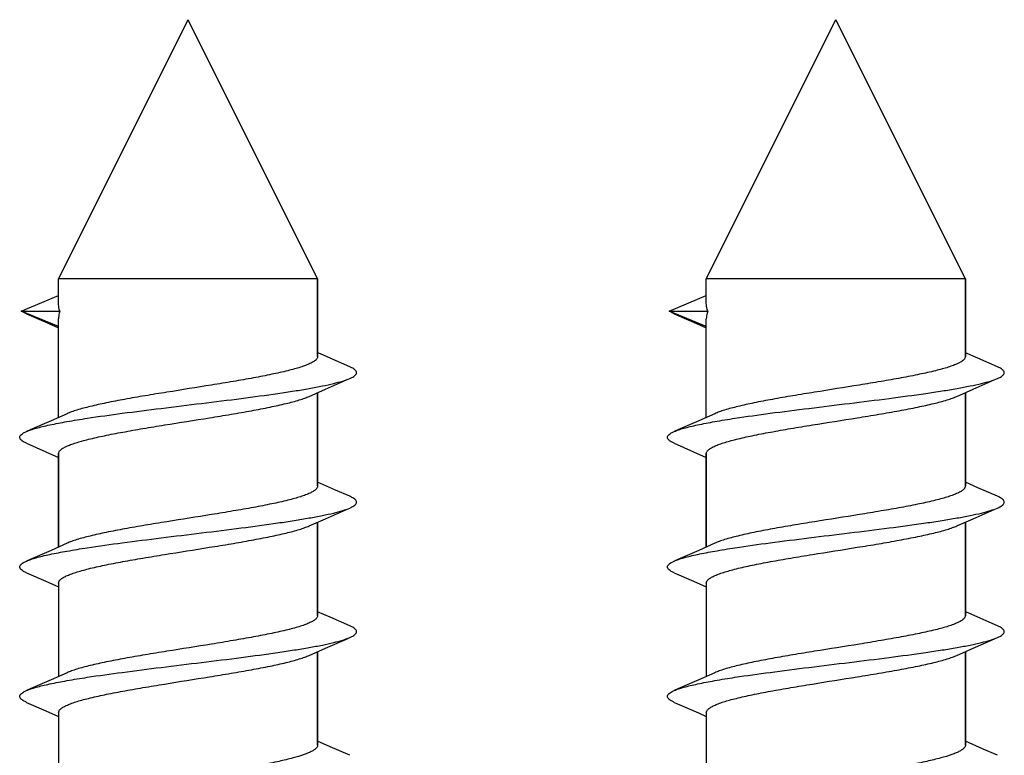
# Model space of a CAD drawing. Units: millimetres. Extents: x -785 to 752, y -443 to 169.
# Drawn here: x -331 to -315, y -201 to -190 of the extents above; entities that cross this region are included whole.
import ezdxf

# ---------------------------------------------------------------- set-up
doc = ezdxf.new("R2010")
doc.units = ezdxf.units.MM
doc.header["$LTSCALE"] = 16.335
doc.layers.get('0').update_dxf_attribs({"linetype": 'CONTINUOUS'})
doc.layers.add('AXES', color=7, linetype='CONTINUOUS')

msp = doc.modelspace()

# ---------------------------------------------------------------- linework, layer by layer
at = {"color": 7, "linetype": 'Continuous'}
for p, q in [((-326.01, -195.251), (-326.01, -194.051)), ((-316.01, -195.251), (-316.01, -194.051)), ((-330.504, -194.592), (-330.207, -194.722)), ((-320.504, -194.592), (-320.207, -194.722)), ((-330.207, -194.722), (-330.01, -194.809)), ((-320.207, -194.722), (-320.01, -194.809)), ((-325.968, -195.212), (-326.01, -195.193)), ((-325.816, -195.279), (-325.968, -195.212)), ((-325.515, -195.41), (-325.816, -195.279)), ((-315.816, -195.279), (-316.01, -195.193)), ((-315.515, -195.41), (-315.816, -195.279)), ((-326.141, -195.867), (-325.89, -195.756)), ((-316.141, -195.867), (-315.89, -195.756)), ((-326.01, -197.251), (-326.01, -195.809)), ((-316.01, -197.251), (-316.01, -195.809)), ((-329.878, -196.135), (-330.126, -196.245)), ((-319.878, -196.135), (-320.126, -196.245)), ((-330.504, -196.592), (-330.207, -196.722)), ((-320.504, -196.592), (-320.207, -196.722)), ((-330.207, -196.722), (-330.01, -196.809)), ((-330.01, -198.193), (-330.01, -196.751)), ((-320.207, -196.722), (-320.01, -196.809)), ((-320.01, -198.193), (-320.01, -196.751)), ((-325.736, -197.314), (-326.01, -197.193)), ((-315.816, -197.279), (-316.01, -197.193)), ((-315.515, -197.41), (-315.816, -197.279)), ((-325.515, -197.41), (-325.736, -197.314)), ((-326.141, -197.867), (-325.89, -197.756)), ((-326.01, -199.251), (-326.01, -197.809)), ((-316.141, -197.867), (-315.89, -197.756)), ((-316.01, -199.251), (-316.01, -197.809)), ((-329.878, -198.135), (-330.126, -198.245)), ((-319.878, -198.135), (-320.126, -198.245)), ((-330.504, -198.592), (-330.207, -198.722)), ((-320.504, -198.592), (-320.207, -198.722)), ((-330.207, -198.722), (-330.01, -198.809)), ((-320.207, -198.722), (-320.01, -198.809)), ((-325.816, -199.279), (-326.01, -199.193)), ((-315.968, -199.212), (-316.01, -199.193)), ((-315.816, -199.279), (-315.968, -199.212)), ((-325.515, -199.41), (-325.816, -199.279)), ((-315.515, -199.41), (-315.816, -199.279)), ((-315.89, -199.756), (-315.734, -199.687)), ((-315.734, -199.687), (-315.515, -199.592)), ((-326.141, -199.867), (-325.89, -199.756)), ((-326.01, -201.251), (-326.01, -199.809)), ((-316.141, -199.867), (-315.89, -199.756)), ((-316.01, -201.251), (-316.01, -199.809)), ((-329.878, -200.135), (-330.126, -200.245)), ((-319.878, -200.135), (-320.126, -200.245)), ((-330.504, -200.592), (-330.207, -200.722)), ((-320.504, -200.592), (-320.453, -200.614)), ((-320.453, -200.614), (-320.129, -200.756)), ((-330.207, -200.722), (-330.01, -200.809)), ((-320.129, -200.756), (-320.01, -200.809)), ((-325.816, -201.279), (-326.01, -201.193)), ((-315.736, -201.314), (-316.01, -201.193)), ((-325.515, -201.41), (-325.816, -201.279)), ((-315.515, -201.41), (-315.736, -201.314))]:
    msp.add_line(p, q, dxfattribs=at)
for points in [[(-325.89, -195.756), (-325.567, -195.614), (-325.515, -195.592)], [(-315.89, -195.756), (-315.567, -195.614), (-315.515, -195.592)], [(-330.126, -196.245), (-330.45, -196.386), (-330.504, -196.41)], [(-320.126, -196.245), (-320.45, -196.386), (-320.504, -196.41)], [(-325.89, -197.756), (-325.567, -197.614), (-325.515, -197.592)], [(-315.89, -197.756), (-315.567, -197.614), (-315.515, -197.592)], [(-330.126, -198.245), (-330.45, -198.386), (-330.504, -198.41)], [(-320.126, -198.245), (-320.45, -198.386), (-320.504, -198.41)], [(-325.89, -199.756), (-325.567, -199.614), (-325.515, -199.592)], [(-330.126, -200.245), (-330.45, -200.386), (-330.504, -200.41)], [(-320.126, -200.245), (-320.45, -200.386), (-320.504, -200.41)]]:
    msp.add_lwpolyline(points, dxfattribs=at)
for points, knots in [([(-326.01, -195.251), (-326.01, -195.26), (-326.015, -195.276), (-326.027, -195.293), (-326.046, -195.313), (-326.08, -195.337), (-326.133, -195.364), (-326.199, -195.391), (-326.279, -195.419), (-326.371, -195.446), (-326.518, -195.484), (-326.729, -195.531), (-327.009, -195.585), (-327.32, -195.639), (-327.766, -195.713), (-328.22, -195.784), (-328.667, -195.857), (-328.98, -195.911), (-329.264, -195.965), (-329.51, -196.019), (-329.688, -196.066), (-329.806, -196.105), (-329.856, -196.125), (-329.878, -196.135)], [0, 0, 0, 0, 0.007148, 0.01132, 0.016079, 0.027679, 0.042359, 0.060236, 0.0813, 0.105468, 0.132609, 0.195098, 0.267082, 0.346518, 0.431109, 0.6058, 0.690781, 0.770855, 0.843702, 0.907247, 0.959759, 0.981468, 1, 1, 1, 1]), ([(-316.01, -195.251), (-316.01, -195.26), (-316.015, -195.276), (-316.027, -195.293), (-316.046, -195.313), (-316.08, -195.337), (-316.133, -195.364), (-316.199, -195.391), (-316.279, -195.419), (-316.371, -195.446), (-316.518, -195.484), (-316.729, -195.531), (-317.009, -195.585), (-317.32, -195.639), (-317.766, -195.713), (-318.22, -195.784), (-318.667, -195.857), (-318.98, -195.911), (-319.264, -195.965), (-319.51, -196.019), (-319.688, -196.066), (-319.806, -196.105), (-319.856, -196.125), (-319.878, -196.135)], [0, 0, 0, 0, 0.007148, 0.01132, 0.016079, 0.027679, 0.042359, 0.060236, 0.0813, 0.105468, 0.132609, 0.195098, 0.267082, 0.346518, 0.431109, 0.6058, 0.690781, 0.770855, 0.843702, 0.907247, 0.959759, 0.981468, 1, 1, 1, 1]), ([(-330.01, -196.751), (-330.01, -196.741), (-330.005, -196.726), (-329.993, -196.709), (-329.974, -196.689), (-329.939, -196.665), (-329.887, -196.638), (-329.821, -196.611), (-329.741, -196.583), (-329.648, -196.556), (-329.501, -196.518), (-329.291, -196.471), (-329.01, -196.417), (-328.7, -196.363), (-328.254, -196.289), (-327.8, -196.218), (-327.353, -196.145), (-327.04, -196.091), (-326.756, -196.036), (-326.51, -195.983), (-326.332, -195.936), (-326.214, -195.897), (-326.164, -195.877), (-326.141, -195.867)], [0, 0, 0, 0, 0.007148, 0.01132, 0.016079, 0.02768, 0.042359, 0.060236, 0.081301, 0.105469, 0.132611, 0.195101, 0.267086, 0.346523, 0.431114, 0.605802, 0.690784, 0.770857, 0.843701, 0.907246, 0.959758, 0.981467, 1, 1, 1, 1]), ([(-320.01, -196.751), (-320.01, -196.741), (-320.005, -196.726), (-319.993, -196.709), (-319.974, -196.689), (-319.939, -196.665), (-319.887, -196.638), (-319.821, -196.611), (-319.741, -196.583), (-319.648, -196.556), (-319.501, -196.518), (-319.291, -196.471), (-319.01, -196.417), (-318.7, -196.363), (-318.254, -196.289), (-317.8, -196.218), (-317.353, -196.145), (-317.04, -196.091), (-316.756, -196.036), (-316.51, -195.983), (-316.332, -195.936), (-316.214, -195.897), (-316.164, -195.877), (-316.141, -195.867)], [0, 0, 0, 0, 0.007148, 0.01132, 0.016079, 0.02768, 0.042359, 0.060236, 0.081301, 0.105469, 0.132611, 0.195101, 0.267086, 0.346523, 0.431114, 0.605802, 0.690784, 0.770857, 0.843701, 0.907246, 0.959758, 0.981467, 1, 1, 1, 1]), ([(-326.01, -197.251), (-326.01, -197.26), (-326.015, -197.276), (-326.027, -197.293), (-326.046, -197.313), (-326.08, -197.337), (-326.133, -197.364), (-326.199, -197.391), (-326.279, -197.419), (-326.371, -197.446), (-326.518, -197.484), (-326.729, -197.531), (-327.009, -197.585), (-327.32, -197.639), (-327.766, -197.713), (-328.22, -197.784), (-328.667, -197.857), (-328.98, -197.911), (-329.264, -197.965), (-329.51, -198.019), (-329.688, -198.066), (-329.806, -198.105), (-329.856, -198.125), (-329.878, -198.135)], [0, 0, 0, 0, 0.007148, 0.01132, 0.016079, 0.027679, 0.042359, 0.060235, 0.0813, 0.105468, 0.13261, 0.195098, 0.267082, 0.346518, 0.431109, 0.605799, 0.69078, 0.770854, 0.843701, 0.907245, 0.959758, 0.981467, 1, 1, 1, 1]), ([(-316.01, -197.251), (-316.01, -197.26), (-316.015, -197.276), (-316.027, -197.293), (-316.046, -197.313), (-316.08, -197.337), (-316.133, -197.364), (-316.199, -197.391), (-316.279, -197.419), (-316.371, -197.446), (-316.518, -197.484), (-316.729, -197.531), (-317.009, -197.585), (-317.32, -197.639), (-317.766, -197.713), (-318.22, -197.784), (-318.667, -197.857), (-318.98, -197.911), (-319.264, -197.965), (-319.51, -198.019), (-319.688, -198.066), (-319.806, -198.105), (-319.856, -198.125), (-319.878, -198.135)], [0, 0, 0, 0, 0.007148, 0.01132, 0.016079, 0.027679, 0.042359, 0.060235, 0.0813, 0.105468, 0.13261, 0.195098, 0.267082, 0.346518, 0.431109, 0.605799, 0.69078, 0.770854, 0.843701, 0.907245, 0.959758, 0.981467, 1, 1, 1, 1]), ([(-330.01, -198.751), (-330.01, -198.741), (-330.005, -198.726), (-329.993, -198.709), (-329.974, -198.689), (-329.939, -198.665), (-329.887, -198.638), (-329.821, -198.611), (-329.741, -198.583), (-329.648, -198.556), (-329.501, -198.518), (-329.291, -198.471), (-329.01, -198.417), (-328.7, -198.363), (-328.254, -198.289), (-327.8, -198.218), (-327.353, -198.145), (-327.04, -198.091), (-326.756, -198.036), (-326.51, -197.983), (-326.332, -197.936), (-326.214, -197.897), (-326.164, -197.877), (-326.141, -197.867)], [0, 0, 0, 0, 0.007148, 0.01132, 0.016079, 0.027679, 0.042359, 0.060235, 0.0813, 0.105468, 0.132609, 0.195098, 0.267081, 0.346517, 0.431108, 0.605799, 0.69078, 0.770854, 0.843701, 0.907247, 0.959759, 0.981468, 1, 1, 1, 1]), ([(-320.01, -198.751), (-320.01, -198.741), (-320.005, -198.726), (-319.993, -198.709), (-319.974, -198.689), (-319.939, -198.665), (-319.887, -198.638), (-319.821, -198.611), (-319.741, -198.583), (-319.648, -198.556), (-319.501, -198.518), (-319.291, -198.471), (-319.01, -198.417), (-318.7, -198.363), (-318.254, -198.289), (-317.8, -198.218), (-317.353, -198.145), (-317.04, -198.091), (-316.756, -198.036), (-316.51, -197.983), (-316.332, -197.936), (-316.214, -197.897), (-316.164, -197.877), (-316.141, -197.867)], [0, 0, 0, 0, 0.007148, 0.01132, 0.016079, 0.027679, 0.042359, 0.060235, 0.0813, 0.105468, 0.132609, 0.195098, 0.267081, 0.346517, 0.431108, 0.605799, 0.69078, 0.770854, 0.843701, 0.907247, 0.959759, 0.981468, 1, 1, 1, 1]), ([(-326.01, -199.251), (-326.01, -199.26), (-326.015, -199.276), (-326.027, -199.293), (-326.046, -199.313), (-326.08, -199.337), (-326.133, -199.364), (-326.199, -199.391), (-326.279, -199.419), (-326.371, -199.446), (-326.518, -199.484), (-326.729, -199.531), (-327.009, -199.585), (-327.32, -199.639), (-327.766, -199.713), (-328.22, -199.784), (-328.667, -199.857), (-328.98, -199.911), (-329.264, -199.965), (-329.51, -200.019), (-329.688, -200.066), (-329.806, -200.105), (-329.856, -200.125), (-329.878, -200.135)], [0, 0, 0, 0, 0.007148, 0.01132, 0.016079, 0.027679, 0.042359, 0.060236, 0.081301, 0.105469, 0.13261, 0.195099, 0.267082, 0.346519, 0.431111, 0.6058, 0.690781, 0.770855, 0.843701, 0.907245, 0.959758, 0.981467, 1, 1, 1, 1]), ([(-316.01, -199.251), (-316.01, -199.26), (-316.015, -199.276), (-316.027, -199.293), (-316.046, -199.313), (-316.08, -199.337), (-316.133, -199.364), (-316.199, -199.391), (-316.279, -199.419), (-316.371, -199.446), (-316.518, -199.484), (-316.729, -199.531), (-317.009, -199.585), (-317.32, -199.639), (-317.766, -199.713), (-318.22, -199.784), (-318.667, -199.857), (-318.98, -199.911), (-319.264, -199.965), (-319.51, -200.019), (-319.688, -200.066), (-319.806, -200.105), (-319.856, -200.125), (-319.878, -200.135)], [0, 0, 0, 0, 0.007148, 0.01132, 0.016079, 0.027679, 0.042359, 0.060236, 0.081301, 0.105469, 0.13261, 0.195099, 0.267082, 0.346519, 0.431111, 0.6058, 0.690781, 0.770855, 0.843701, 0.907245, 0.959758, 0.981467, 1, 1, 1, 1]), ([(-330.01, -200.751), (-330.01, -200.741), (-330.005, -200.726), (-329.993, -200.709), (-329.974, -200.689), (-329.939, -200.665), (-329.887, -200.638), (-329.821, -200.611), (-329.741, -200.583), (-329.648, -200.556), (-329.501, -200.518), (-329.291, -200.471), (-329.01, -200.417), (-328.7, -200.363), (-328.254, -200.289), (-327.8, -200.218), (-327.353, -200.145), (-327.04, -200.091), (-326.756, -200.036), (-326.51, -199.983), (-326.332, -199.936), (-326.214, -199.897), (-326.164, -199.877), (-326.141, -199.867)], [0, 0, 0, 0, 0.007148, 0.01132, 0.016079, 0.027679, 0.042359, 0.060235, 0.0813, 0.105468, 0.13261, 0.195098, 0.267081, 0.346518, 0.431109, 0.605798, 0.69078, 0.770854, 0.8437, 0.907245, 0.959758, 0.981467, 1, 1, 1, 1]), ([(-320.01, -200.751), (-320.01, -200.741), (-320.005, -200.726), (-319.993, -200.709), (-319.974, -200.689), (-319.939, -200.665), (-319.887, -200.638), (-319.821, -200.611), (-319.741, -200.583), (-319.648, -200.556), (-319.501, -200.518), (-319.291, -200.471), (-319.01, -200.417), (-318.7, -200.363), (-318.254, -200.289), (-317.8, -200.218), (-317.353, -200.145), (-317.04, -200.091), (-316.756, -200.036), (-316.51, -199.983), (-316.332, -199.936), (-316.214, -199.897), (-316.164, -199.877), (-316.141, -199.867)], [0, 0, 0, 0, 0.007148, 0.01132, 0.016079, 0.027679, 0.042359, 0.060235, 0.0813, 0.105468, 0.13261, 0.195098, 0.267081, 0.346518, 0.431109, 0.605798, 0.69078, 0.770854, 0.8437, 0.907245, 0.959758, 0.981467, 1, 1, 1, 1]), ([(-326.027, -201.293), (-326.035, -201.303), (-326.057, -201.322), (-326.1, -201.348), (-326.155, -201.374), (-326.252, -201.411), (-326.404, -201.456), (-326.617, -201.507), (-326.869, -201.559), (-327.152, -201.61), (-327.457, -201.662), (-327.778, -201.714), (-328.106, -201.766), (-328.43, -201.818), (-328.744, -201.87), (-329.037, -201.922), (-329.302, -201.973), (-329.532, -202.025), (-329.699, -202.07), (-329.809, -202.107), (-329.857, -202.125), (-329.878, -202.135)], [0, 0, 0, 0, 0.009768, 0.022225, 0.037574, 0.055866, 0.101083, 0.157065, 0.222491, 0.295701, 0.374786, 0.457659, 0.542121, 0.625925, 0.706842, 0.782732, 0.851602, 0.911683, 0.961499, 0.98221, 1, 1, 1, 1]), ([(-326.01, -201.251), (-326.01, -201.258), (-326.013, -201.273), (-326.022, -201.286), (-326.027, -201.293)], [0, 0, 0, 0, 0.465046, 1, 1, 1, 1]), ([(-316.027, -201.293), (-316.035, -201.303), (-316.057, -201.322), (-316.1, -201.348), (-316.155, -201.374), (-316.252, -201.411), (-316.404, -201.456), (-316.617, -201.507), (-316.869, -201.559), (-317.152, -201.61), (-317.457, -201.662), (-317.778, -201.714), (-318.106, -201.766), (-318.43, -201.818), (-318.744, -201.87), (-319.037, -201.922), (-319.302, -201.973), (-319.532, -202.025), (-319.699, -202.07), (-319.809, -202.107), (-319.857, -202.125), (-319.878, -202.135)], [0, 0, 0, 0, 0.009768, 0.022225, 0.037574, 0.055866, 0.101083, 0.157065, 0.222491, 0.295701, 0.374786, 0.457659, 0.542121, 0.625925, 0.706842, 0.782732, 0.851602, 0.911683, 0.961499, 0.98221, 1, 1, 1, 1]), ([(-316.01, -201.251), (-316.01, -201.258), (-316.013, -201.273), (-316.022, -201.286), (-316.027, -201.293)], [0, 0, 0, 0, 0.465046, 1, 1, 1, 1])]:
    msp.add_open_spline(points, degree=3, knots=knots, dxfattribs=at)
at = {"layer": 'AXES', "color": 7, "linetype": 'Continuous'}
for p, q in [((-330.01, -194.051), (-328.01, -190.051)), ((-326.01, -194.051), (-328.01, -190.051)), ((-320.01, -194.051), (-318.01, -190.051)), ((-316.01, -194.051), (-318.01, -190.051)), ((-330.01, -194.432), (-330.01, -194.051)), ((-326.01, -194.051), (-330.01, -194.051)), ((-326.01, -194.051), (-326.01, -195.251)), ((-320.01, -194.432), (-320.01, -194.051)), ((-316.01, -194.051), (-320.01, -194.051)), ((-316.01, -194.051), (-316.01, -195.251)), ((-330.585, -194.551), (-330.01, -194.311)), ((-320.585, -194.551), (-320.01, -194.311)), ((-330.01, -194.791), (-330.585, -194.551)), ((-330.585, -194.551), (-329.989, -194.551)), ((-330.555, -194.566), (-330.567, -194.559)), ((-320.01, -194.791), (-320.585, -194.551)), ((-320.585, -194.551), (-319.989, -194.551)), ((-320.555, -194.566), (-320.567, -194.559)), ((-330.01, -196.193), (-330.01, -194.67)), ((-320.01, -196.193), (-320.01, -194.67)), ((-326.01, -195.809), (-326.01, -197.251)), ((-316.01, -195.809), (-316.01, -197.251)), ((-330.01, -196.751), (-330.01, -198.193)), ((-320.01, -196.751), (-320.01, -198.193)), ((-326.01, -197.809), (-326.01, -199.251)), ((-316.01, -197.809), (-316.01, -199.251)), ((-330.01, -198.751), (-330.01, -200.193)), ((-320.01, -198.751), (-320.01, -200.193)), ((-326.01, -199.809), (-326.01, -201.251)), ((-316.01, -199.809), (-316.01, -201.251)), ((-330.01, -200.751), (-330.01, -202.193)), ((-320.01, -200.751), (-320.01, -202.193))]:
    msp.add_line(p, q, dxfattribs=at)
for points, knots in [([(-329.989, -194.551), (-329.993, -194.541), (-330.004, -194.502), (-330.01, -194.462), (-330.01, -194.432)], [0, 0, 0, 0, 0.256096, 1, 1, 1, 1]), ([(-329.989, -194.551), (-329.993, -194.561), (-330.004, -194.599), (-330.01, -194.64), (-330.01, -194.67)], [0, 0, 0, 0, 0.256096, 1, 1, 1, 1]), ([(-319.989, -194.551), (-319.993, -194.541), (-320.004, -194.502), (-320.01, -194.462), (-320.01, -194.432)], [0, 0, 0, 0, 0.256096, 1, 1, 1, 1]), ([(-319.989, -194.551), (-319.993, -194.561), (-320.004, -194.599), (-320.01, -194.64), (-320.01, -194.67)], [0, 0, 0, 0, 0.256096, 1, 1, 1, 1]), ([(-330.504, -194.592), (-330.509, -194.59), (-330.526, -194.582), (-330.543, -194.573), (-330.555, -194.566)], [0, 0, 0, 0, 0.274158, 1, 1, 1, 1]), ([(-320.504, -194.592), (-320.509, -194.59), (-320.526, -194.582), (-320.543, -194.573), (-320.555, -194.566)], [0, 0, 0, 0, 0.274158, 1, 1, 1, 1]), ([(-325.515, -195.592), (-325.5, -195.585), (-325.472, -195.572), (-325.442, -195.552), (-325.425, -195.536), (-325.414, -195.521), (-325.407, -195.501), (-325.414, -195.48), (-325.425, -195.466), (-325.442, -195.45), (-325.472, -195.43), (-325.5, -195.417), (-325.515, -195.41)], [0, 0, 0, 0, 0.176411, 0.314269, 0.370105, 0.418506, 0.5, 0.581495, 0.62989, 0.685732, 0.823591, 1, 1, 1, 1]), ([(-315.515, -195.592), (-315.5, -195.585), (-315.472, -195.572), (-315.442, -195.552), (-315.425, -195.536), (-315.414, -195.521), (-315.407, -195.501), (-315.414, -195.48), (-315.425, -195.466), (-315.442, -195.45), (-315.472, -195.43), (-315.5, -195.417), (-315.515, -195.41)], [0, 0, 0, 0, 0.176411, 0.314269, 0.370105, 0.418506, 0.5, 0.581495, 0.62989, 0.685732, 0.823591, 1, 1, 1, 1]), ([(-330.504, -196.41), (-330.482, -196.4), (-330.433, -196.382), (-330.351, -196.357), (-330.253, -196.332), (-330.095, -196.296), (-329.865, -196.253), (-329.492, -196.192), (-329.007, -196.125), (-328.418, -196.051), (-327.805, -195.976), (-327.204, -195.902), (-326.727, -195.838), (-326.377, -195.785), (-326.148, -195.748), (-325.945, -195.71), (-325.772, -195.672), (-325.632, -195.635), (-325.55, -195.607), (-325.515, -195.592)], [0, 0, 0, 0, 0.014133, 0.03119, 0.051118, 0.073826, 0.127068, 0.189676, 0.297723, 0.417261, 0.541506, 0.66339, 0.775986, 0.826782, 0.87294, 0.913824, 0.94889, 0.977707, 1, 1, 1, 1]), ([(-320.504, -196.41), (-320.482, -196.4), (-320.433, -196.382), (-320.351, -196.357), (-320.253, -196.332), (-320.095, -196.296), (-319.865, -196.253), (-319.492, -196.192), (-319.007, -196.125), (-318.418, -196.051), (-317.805, -195.976), (-317.204, -195.902), (-316.727, -195.838), (-316.377, -195.785), (-316.148, -195.748), (-315.945, -195.71), (-315.772, -195.672), (-315.632, -195.635), (-315.55, -195.607), (-315.515, -195.592)], [0, 0, 0, 0, 0.014133, 0.03119, 0.051118, 0.073826, 0.127068, 0.189676, 0.297723, 0.417261, 0.541506, 0.66339, 0.775986, 0.826782, 0.87294, 0.913824, 0.94889, 0.977707, 1, 1, 1, 1]), ([(-330.504, -196.592), (-330.52, -196.585), (-330.548, -196.572), (-330.578, -196.552), (-330.595, -196.536), (-330.606, -196.521), (-330.612, -196.501), (-330.606, -196.48), (-330.595, -196.466), (-330.578, -196.45), (-330.548, -196.43), (-330.52, -196.417), (-330.504, -196.41)], [0, 0, 0, 0, 0.176411, 0.314268, 0.370109, 0.418507, 0.5, 0.581494, 0.629895, 0.685732, 0.823588, 1, 1, 1, 1]), ([(-320.504, -196.592), (-320.52, -196.585), (-320.548, -196.572), (-320.578, -196.552), (-320.595, -196.536), (-320.606, -196.521), (-320.612, -196.501), (-320.606, -196.48), (-320.595, -196.466), (-320.578, -196.45), (-320.548, -196.43), (-320.52, -196.417), (-320.504, -196.41)], [0, 0, 0, 0, 0.176411, 0.314268, 0.370109, 0.418507, 0.5, 0.581494, 0.629895, 0.685732, 0.823588, 1, 1, 1, 1]), ([(-325.515, -197.592), (-325.5, -197.585), (-325.472, -197.572), (-325.442, -197.552), (-325.425, -197.536), (-325.414, -197.521), (-325.407, -197.501), (-325.414, -197.48), (-325.425, -197.466), (-325.442, -197.45), (-325.472, -197.43), (-325.5, -197.417), (-325.515, -197.41)], [0, 0, 0, 0, 0.1764, 0.314271, 0.370108, 0.418502, 0.5, 0.581499, 0.629896, 0.685729, 0.823598, 1, 1, 1, 1]), ([(-315.515, -197.592), (-315.5, -197.585), (-315.472, -197.572), (-315.442, -197.552), (-315.425, -197.536), (-315.414, -197.521), (-315.407, -197.501), (-315.414, -197.48), (-315.425, -197.466), (-315.442, -197.45), (-315.472, -197.43), (-315.5, -197.417), (-315.515, -197.41)], [0, 0, 0, 0, 0.1764, 0.314271, 0.370108, 0.418502, 0.5, 0.581499, 0.629896, 0.685729, 0.823598, 1, 1, 1, 1]), ([(-330.504, -198.41), (-330.482, -198.4), (-330.433, -198.382), (-330.351, -198.357), (-330.253, -198.332), (-330.095, -198.296), (-329.865, -198.253), (-329.492, -198.192), (-329.007, -198.125), (-328.418, -198.051), (-327.805, -197.976), (-327.204, -197.902), (-326.727, -197.838), (-326.377, -197.785), (-326.148, -197.748), (-325.945, -197.71), (-325.772, -197.672), (-325.632, -197.635), (-325.55, -197.607), (-325.515, -197.592)], [0, 0, 0, 0, 0.014134, 0.031191, 0.051119, 0.073827, 0.127069, 0.189676, 0.297723, 0.417261, 0.541506, 0.66339, 0.775986, 0.826781, 0.872939, 0.913823, 0.948889, 0.977707, 1, 1, 1, 1]), ([(-320.504, -198.41), (-320.482, -198.4), (-320.433, -198.382), (-320.351, -198.357), (-320.253, -198.332), (-320.095, -198.296), (-319.865, -198.253), (-319.492, -198.192), (-319.007, -198.125), (-318.418, -198.051), (-317.805, -197.976), (-317.204, -197.902), (-316.727, -197.838), (-316.377, -197.785), (-316.148, -197.748), (-315.945, -197.71), (-315.772, -197.672), (-315.632, -197.635), (-315.55, -197.607), (-315.515, -197.592)], [0, 0, 0, 0, 0.014134, 0.031191, 0.051119, 0.073827, 0.127069, 0.189676, 0.297723, 0.417261, 0.541506, 0.66339, 0.775986, 0.826781, 0.872939, 0.913823, 0.948889, 0.977707, 1, 1, 1, 1]), ([(-330.504, -198.592), (-330.52, -198.585), (-330.548, -198.572), (-330.578, -198.552), (-330.595, -198.536), (-330.606, -198.521), (-330.612, -198.501), (-330.606, -198.48), (-330.595, -198.466), (-330.578, -198.45), (-330.548, -198.43), (-330.52, -198.417), (-330.504, -198.41)], [0, 0, 0, 0, 0.176402, 0.314271, 0.370104, 0.418502, 0.5, 0.581499, 0.629893, 0.68573, 0.8236, 1, 1, 1, 1]), ([(-320.504, -198.592), (-320.52, -198.585), (-320.548, -198.572), (-320.578, -198.552), (-320.595, -198.536), (-320.606, -198.521), (-320.612, -198.501), (-320.606, -198.48), (-320.595, -198.466), (-320.578, -198.45), (-320.548, -198.43), (-320.52, -198.417), (-320.504, -198.41)], [0, 0, 0, 0, 0.176402, 0.314271, 0.370104, 0.418502, 0.5, 0.581499, 0.629893, 0.68573, 0.8236, 1, 1, 1, 1]), ([(-325.515, -199.592), (-325.5, -199.585), (-325.472, -199.572), (-325.442, -199.552), (-325.425, -199.536), (-325.414, -199.521), (-325.407, -199.501), (-325.414, -199.48), (-325.425, -199.466), (-325.442, -199.45), (-325.472, -199.43), (-325.5, -199.417), (-325.515, -199.41)], [0, 0, 0, 0, 0.176412, 0.314268, 0.370106, 0.418507, 0.5, 0.581494, 0.629891, 0.685733, 0.82359, 1, 1, 1, 1]), ([(-315.515, -199.592), (-315.5, -199.585), (-315.472, -199.572), (-315.442, -199.552), (-315.425, -199.536), (-315.414, -199.521), (-315.407, -199.501), (-315.414, -199.48), (-315.425, -199.466), (-315.442, -199.45), (-315.472, -199.43), (-315.5, -199.417), (-315.515, -199.41)], [0, 0, 0, 0, 0.176412, 0.314268, 0.370106, 0.418507, 0.5, 0.581494, 0.629891, 0.685733, 0.82359, 1, 1, 1, 1]), ([(-330.504, -200.41), (-330.482, -200.4), (-330.433, -200.382), (-330.351, -200.357), (-330.253, -200.332), (-330.095, -200.296), (-329.865, -200.253), (-329.492, -200.192), (-329.007, -200.125), (-328.418, -200.051), (-327.805, -199.976), (-327.204, -199.902), (-326.727, -199.838), (-326.377, -199.785), (-326.148, -199.748), (-325.945, -199.71), (-325.772, -199.672), (-325.632, -199.635), (-325.55, -199.607), (-325.515, -199.592)], [0, 0, 0, 0, 0.014134, 0.03119, 0.051119, 0.073826, 0.127068, 0.189676, 0.297723, 0.417261, 0.541506, 0.66339, 0.775986, 0.826782, 0.87294, 0.913824, 0.94889, 0.977707, 1, 1, 1, 1]), ([(-320.504, -200.41), (-320.482, -200.4), (-320.433, -200.382), (-320.351, -200.357), (-320.253, -200.332), (-320.095, -200.296), (-319.865, -200.253), (-319.492, -200.192), (-319.007, -200.125), (-318.418, -200.051), (-317.805, -199.976), (-317.204, -199.902), (-316.727, -199.838), (-316.377, -199.785), (-316.148, -199.748), (-315.945, -199.71), (-315.772, -199.672), (-315.632, -199.635), (-315.55, -199.607), (-315.515, -199.592)], [0, 0, 0, 0, 0.014134, 0.03119, 0.051119, 0.073826, 0.127068, 0.189676, 0.297723, 0.417261, 0.541506, 0.66339, 0.775986, 0.826782, 0.87294, 0.913824, 0.94889, 0.977707, 1, 1, 1, 1]), ([(-330.504, -200.592), (-330.52, -200.585), (-330.548, -200.572), (-330.578, -200.552), (-330.595, -200.536), (-330.606, -200.521), (-330.612, -200.501), (-330.606, -200.48), (-330.595, -200.466), (-330.578, -200.45), (-330.548, -200.43), (-330.52, -200.417), (-330.504, -200.41)], [0, 0, 0, 0, 0.176409, 0.314268, 0.37011, 0.418506, 0.5, 0.581494, 0.629895, 0.685732, 0.823589, 1, 1, 1, 1]), ([(-320.504, -200.592), (-320.52, -200.585), (-320.548, -200.572), (-320.578, -200.552), (-320.595, -200.536), (-320.606, -200.521), (-320.612, -200.501), (-320.606, -200.48), (-320.595, -200.466), (-320.578, -200.45), (-320.548, -200.43), (-320.52, -200.417), (-320.504, -200.41)], [0, 0, 0, 0, 0.176409, 0.314268, 0.37011, 0.418506, 0.5, 0.581494, 0.629895, 0.685732, 0.823589, 1, 1, 1, 1])]:
    msp.add_open_spline(points, degree=3, knots=knots, dxfattribs=at)

doc.saveas('drawing.dxf')
